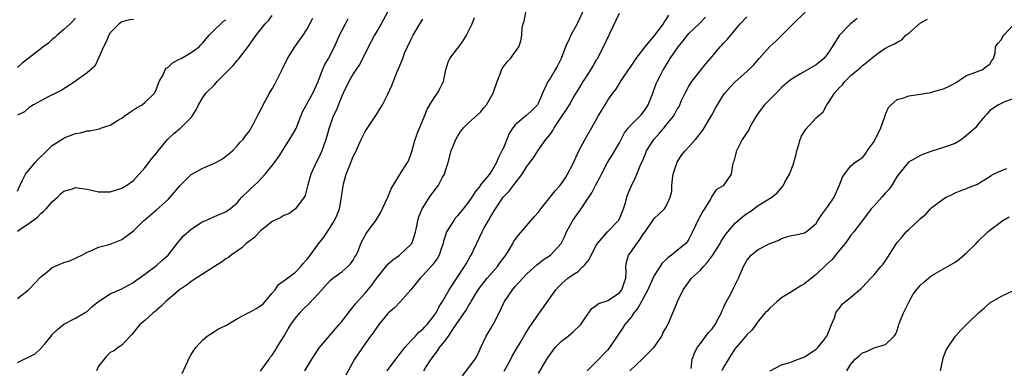
# Model space of a CAD drawing. Units: inches. Extents: x 2601000 to 2604000, y 1539000 to 1542000.
# Drawn here: x 2601497 to 2601668, y 1539971 to 1540032 of the extents above; entities that cross this region are included whole.
import ezdxf

# ---------------------------------------------------------------- set-up
doc = ezdxf.new("R2010")
doc.units = ezdxf.units.IN
doc.header["$MEASUREMENT"] = 0
doc.layers.add('LD26011539_2ft', color=125, linetype='Continuous')

msp = doc.modelspace()

# ---------------------------------------------------------------- linework, layer by layer
at = {"layer": 'LD26011539_2ft'}
for points, elevation in [([(2601497, 1539995.15), (2601497.56, 1539995.56), (2601499, 1539996.53), (2601500.42, 1539997.58), (2601501, 1539998.19), (2601501.48, 1539998.52), (2601501.95, 1539999), (2601503, 1540000.22), (2601503.89, 1540001), (2601504.42, 1540001.58), (2601505, 1540002.05), (2601506.48, 1540002.48), (2601507, 1540002.68), (2601507.35, 1540002.65), (2601509, 1540002.4), (2601509.76, 1540002.24), (2601511, 1540001.95), (2601513, 1540001.94), (2601515, 1540002.58), (2601515.71, 1540003), (2601517, 1540003.9), (2601518.03, 1540005), (2601519, 1540006.07), (2601520.26, 1540007.74), (2601521, 1540008.62), (2601521.29, 1540009), (2601522.91, 1540011), (2601523.99, 1540012.01), (2601525, 1540012.85), (2601525.1, 1540012.9), (2601525.22, 1540013), (2601527, 1540014.79), (2601527.17, 1540015), (2601527.87, 1540016.13), (2601528.24, 1540017), (2601529, 1540018.22), (2601529.53, 1540019), (2601531, 1540020.45), (2601531.28, 1540020.72), (2601531.5, 1540021), (2601533, 1540022.48), (2601534.23, 1540023.77), (2601535, 1540024.69), (2601535.16, 1540024.84), (2601536.88, 1540027.12), (2601537, 1540027.3), (2601537.73, 1540028.27), (2601538.21, 1540029), (2601539.79, 1540031), (2601540.39, 1540031.61), (2601541, 1540032.4)], 8880), ([(2601560.93, 1540033), (2601559.83, 1540031), (2601559, 1540029.57), (2601558.68, 1540029), (2601558.1, 1540027.9), (2601556.08, 1540023.92), (2601555.44, 1540023), (2601555, 1540022.32), (2601554.22, 1540021), (2601553.23, 1540019), (2601553, 1540018.49), (2601552.02, 1540015.98), (2601551.54, 1540015), (2601550.83, 1540013), (2601550.46, 1540011.54), (2601550.29, 1540011), (2601549.59, 1540009), (2601549, 1540007.76), (2601548.6, 1540007), (2601547.67, 1540005), (2601547.15, 1540003.15), (2601547, 1540002.46), (2601546.71, 1540001.29), (2601546.52, 1540001), (2601545.03, 1539999), (2601543.86, 1539998.14), (2601543, 1539997.82), (2601542.51, 1539997.49), (2601541.41, 1539997), (2601541, 1539996.79), (2601540.01, 1539996.01), (2601539, 1539995.18), (2601538.82, 1539995), (2601537.96, 1539994.04), (2601536.5, 1539993), (2601535.75, 1539992.25), (2601535, 1539991.71), (2601533.89, 1539991), (2601533.43, 1539990.57), (2601533, 1539990.33), (2601532.22, 1539989.78), (2601531, 1539989.03), (2601527.36, 1539986.64), (2601527, 1539986.44), (2601526.21, 1539985.79), (2601525, 1539985.02), (2601523, 1539983.34), (2601522.62, 1539983), (2601521.83, 1539982.17), (2601521, 1539981.5), (2601520.75, 1539981.25), (2601520.4, 1539981), (2601519, 1539979.68), (2601518.14, 1539979), (2601516.75, 1539977.25), (2601516.45, 1539977), (2601515, 1539975.44), (2601514.35, 1539975), (2601513.58, 1539974.42), (2601513, 1539974.16), (2601512.44, 1539973.56), (2601511.94, 1539973), (2601511, 1539971.8), (2601510.66, 1539971)], 8874), ([(2601546.64, 1539971), (2601547.82, 1539973), (2601549.18, 1539975), (2601552.57, 1539979), (2601553, 1539979.53), (2601554.5, 1539981.5), (2601555, 1539982.08), (2601555.4, 1539982.6), (2601557, 1539984.37), (2601558.22, 1539985.78), (2601559, 1539986.94), (2601560.79, 1539989.21), (2601561, 1539989.43), (2601561.82, 1539990.18), (2601563, 1539991.01), (2601565, 1539992.86), (2601565.1, 1539993), (2601565.6, 1539994.4), (2601565.75, 1539995), (2601565.98, 1539995.98), (2601566.18, 1539997), (2601566.36, 1539997.64), (2601566.9, 1539999), (2601567, 1539999.19), (2601568.15, 1540001), (2601569, 1540002.12), (2601569.39, 1540002.61), (2601569.68, 1540003), (2601570.45, 1540004.45), (2601570.77, 1540005), (2601571, 1540005.81), (2601571.38, 1540007), (2601571.93, 1540009), (2601572.72, 1540011), (2601573, 1540011.52), (2601573.58, 1540012.42), (2601574.08, 1540013), (2601575, 1540013.93), (2601577, 1540015.69), (2601577.56, 1540016.44), (2601578.02, 1540017), (2601579.19, 1540019), (2601579.32, 1540019.32), (2601579.85, 1540021), (2601580.46, 1540022.46), (2601580.64, 1540023), (2601580.76, 1540023.24), (2601581.58, 1540024.42), (2601582.18, 1540025), (2601583.62, 1540027), (2601583.96, 1540028.05), (2601584.13, 1540029), (2601584.2, 1540030.2), (2601584.37, 1540031), (2601584.55, 1540031.45), (2601584.82, 1540033)], 8868), ([(2601594.59, 1540033), (2601593.7, 1540031), (2601592.59, 1540029), (2601592.32, 1540028.32), (2601591.7, 1540027), (2601590.94, 1540025), (2601590.28, 1540023.72), (2601589.88, 1540023), (2601589, 1540021.53), (2601588.64, 1540021), (2601588.36, 1540020.36), (2601587.72, 1540019), (2601587, 1540017.32), (2601586.82, 1540017), (2601585.93, 1540016.07), (2601585, 1540015.19), (2601584.76, 1540015), (2601583, 1540013.53), (2601582.58, 1540013), (2601581.97, 1540012.03), (2601581.56, 1540011), (2601581, 1540009.68), (2601580.68, 1540009), (2601580.11, 1540007.89), (2601579.78, 1540007), (2601579, 1540005.69), (2601578.52, 1540005), (2601576.94, 1540003.06), (2601576.91, 1540003), (2601576.06, 1540001.94), (2601575.5, 1540001), (2601575, 1540000.27), (2601574.01, 1539999), (2601573, 1539997.77), (2601572.63, 1539997.37), (2601572.36, 1539997), (2601571.14, 1539995), (2601571, 1539994.62), (2601570.6, 1539993.4), (2601570.51, 1539993), (2601570.23, 1539992.23), (2601569.82, 1539991), (2601569.54, 1539990.46), (2601568.7, 1539989.3), (2601567, 1539987.45), (2601566.55, 1539987), (2601565.87, 1539986.13), (2601564.94, 1539985), (2601563.08, 1539982.92), (2601562.11, 1539981.89), (2601561.09, 1539981), (2601561, 1539980.91), (2601559.42, 1539979), (2601559, 1539978.45), (2601558.43, 1539977.57), (2601557.99, 1539977), (2601557, 1539975.62), (2601556.57, 1539975), (2601555.23, 1539973), (2601553.73, 1539970.27)], 8866), ([(2601560.87, 1539971), (2601562.37, 1539973), (2601562.63, 1539973.37), (2601563, 1539973.81), (2601563.5, 1539974.5), (2601563.91, 1539975), (2601565, 1539976.21), (2601565.76, 1539977), (2601566.34, 1539977.66), (2601567, 1539978.19), (2601567.38, 1539978.62), (2601567.75, 1539979), (2601569, 1539980.53), (2601569.31, 1539981), (2601569.86, 1539982.14), (2601570.41, 1539983), (2601571.55, 1539985), (2601574.23, 1539989), (2601574.49, 1539989.51), (2601575.23, 1539990.77), (2601575.38, 1539991), (2601577.27, 1539995), (2601577.58, 1539995.58), (2601578.38, 1539997), (2601578.63, 1539997.37), (2601579, 1539998.05), (2601579.37, 1539998.63), (2601579.58, 1539999), (2601580.9, 1540001), (2601581, 1540001.13), (2601581.95, 1540002.05), (2601582.65, 1540003), (2601582.82, 1540003.18), (2601583, 1540003.46), (2601584.2, 1540005), (2601585, 1540006.32), (2601585.54, 1540007), (2601586.16, 1540007.84), (2601586.92, 1540009), (2601588.3, 1540011), (2601589, 1540011.84), (2601589.49, 1540012.51), (2601589.73, 1540013), (2601591, 1540014.88), (2601591.83, 1540016.17), (2601592.35, 1540017), (2601593, 1540018.17), (2601593.54, 1540019), (2601594.07, 1540019.93), (2601594.75, 1540021), (2601595, 1540021.43), (2601596.04, 1540023), (2601596.4, 1540023.6), (2601597.11, 1540024.89), (2601597.18, 1540025), (2601598.24, 1540027), (2601599.32, 1540029.32), (2601601, 1540032.82)], 8864), ([(2601567.19, 1539971), (2601567.49, 1539971.49), (2601568.46, 1539973), (2601568.7, 1539973.3), (2601569, 1539973.71), (2601569.57, 1539974.43), (2601569.93, 1539975), (2601571, 1539976.38), (2601571.45, 1539977), (2601572.3, 1539978.3), (2601572.79, 1539979), (2601573, 1539979.33), (2601574.5, 1539981.5), (2601575, 1539982.36), (2601575.27, 1539982.73), (2601575.39, 1539983), (2601575.96, 1539983.96), (2601576.61, 1539985), (2601576.77, 1539985.23), (2601578.15, 1539987), (2601579, 1539987.99), (2601579.9, 1539989), (2601580.34, 1539989.66), (2601581.34, 1539991), (2601581.92, 1539991.92), (2601582.56, 1539993), (2601582.71, 1539993.29), (2601583, 1539993.72), (2601583.54, 1539994.46), (2601586.32, 1539997.68), (2601587, 1539998.43), (2601587.43, 1539999), (2601589.03, 1540001), (2601589.91, 1540002.09), (2601590.7, 1540003), (2601591, 1540003.38), (2601591.65, 1540004.35), (2601592.05, 1540005), (2601593, 1540006.85), (2601594, 1540009), (2601595, 1540010.92), (2601595.74, 1540012.26), (2601597, 1540014.38), (2601597.33, 1540015), (2601597.97, 1540016.03), (2601598.51, 1540017), (2601599, 1540017.76), (2601599.85, 1540019), (2601600.35, 1540019.65), (2601601, 1540020.68), (2601601.15, 1540020.85), (2601601.21, 1540021), (2601601.61, 1540021.61), (2601602.57, 1540023), (2601602.73, 1540023.27), (2601603, 1540023.64), (2601603.91, 1540025), (2601605.42, 1540027), (2601607.11, 1540029), (2601608.61, 1540031), (2601608.74, 1540031.26), (2601609, 1540031.6), (2601609.52, 1540032.48)], 8862), ([(2601587, 1539970.51), (2601587.65, 1539971.65), (2601588.46, 1539973), (2601589, 1539973.8), (2601589.91, 1539975), (2601591, 1539976.1), (2601592.13, 1539977), (2601593, 1539977.73), (2601594.34, 1539979), (2601595, 1539980.02), (2601596.23, 1539981.77), (2601597, 1539982.27), (2601597.39, 1539982.61), (2601598.54, 1539983), (2601599, 1539983.17), (2601601, 1539984.45), (2601601.44, 1539985), (2601601.79, 1539986.21), (2601602.08, 1539987), (2601602.15, 1539988.15), (2601602.11, 1539989), (2601602.23, 1539989.77), (2601602.58, 1539991), (2601603, 1539991.57), (2601603.98, 1539993), (2601604.44, 1539993.56), (2601605, 1539994.45), (2601605.42, 1539995), (2601607, 1539997.3), (2601607.85, 1539998.15), (2601608.78, 1539999), (2601609, 1539999.32), (2601609.78, 1540001), (2601610.03, 1540001.97), (2601610.06, 1540003), (2601610.17, 1540004.17), (2601610.31, 1540005), (2601610.95, 1540007.05), (2601611.75, 1540008.25), (2601612.33, 1540009), (2601613, 1540009.69), (2601614.14, 1540011), (2601615.43, 1540012.57), (2601616.86, 1540015), (2601617, 1540015.32), (2601617.59, 1540016.41), (2601619, 1540018.69), (2601619.22, 1540019), (2601620.06, 1540019.94), (2601621, 1540020.96), (2601623, 1540022.72), (2601624.15, 1540023.85), (2601625.14, 1540025), (2601627, 1540027.08), (2601628, 1540028), (2601631.02, 1540031), (2601633.11, 1540033)], 8856), ([(2601507, 1540031.97), (2601506.56, 1540031.44), (2601506.09, 1540031), (2601505, 1540029.99), (2601503.83, 1540029), (2601503.41, 1540028.59), (2601503, 1540028.28), (2601502.35, 1540027.65), (2601501.39, 1540027), (2601501, 1540026.63), (2601497.8, 1540024.2), (2601497, 1540023.44)], 8886), ([(2601497, 1539983.5), (2601498.87, 1539985), (2601499, 1539985.12), (2601501, 1539987.22), (2601502.04, 1539988.04), (2601503, 1539988.84), (2601505, 1539989.7), (2601506, 1539990), (2601507.36, 1539990.64), (2601508.1, 1539991), (2601509, 1539991.51), (2601509.77, 1539991.77), (2601511, 1539992.36), (2601512.83, 1539992.83), (2601513.3, 1539993), (2601515, 1539993.69), (2601517, 1539995.18), (2601518.84, 1539997), (2601519, 1539997.12), (2601521, 1539998.82), (2601523, 1540000.62), (2601523.37, 1540001), (2601525.01, 1540002.99), (2601527, 1540004.92), (2601529, 1540006.02), (2601531, 1540006.87), (2601531.27, 1540007), (2601532.38, 1540007.62), (2601533.52, 1540008.48), (2601534.16, 1540009), (2601535, 1540009.94), (2601535.47, 1540010.53), (2601535.96, 1540011), (2601536.39, 1540011.61), (2601537, 1540012.37), (2601537.22, 1540012.78), (2601537.37, 1540013), (2601537.81, 1540013.81), (2601538.6, 1540015.4), (2601539, 1540016.07), (2601539.29, 1540016.71), (2601539.44, 1540017), (2601540.53, 1540019), (2601541, 1540019.74), (2601541.44, 1540020.56), (2601541.69, 1540021), (2601542.8, 1540023.2), (2601543.62, 1540025), (2601544.88, 1540027), (2601545.79, 1540028.21), (2601546.36, 1540029), (2601547, 1540030.02), (2601548.03, 1540031.97)], 8878), ([(2601497, 1539972.46), (2601500.06, 1539973.95), (2601501, 1539974.88), (2601501.09, 1539974.91), (2601501.13, 1539975), (2601501.74, 1539975.74), (2601502.82, 1539977), (2601503, 1539977.27), (2601503.88, 1539978.12), (2601505, 1539979.07), (2601507, 1539980.11), (2601508.56, 1539981), (2601509, 1539981.26), (2601509.89, 1539982.11), (2601511, 1539983), (2601513, 1539984.29), (2601515, 1539985.17), (2601516.19, 1539985.81), (2601517, 1539986.28), (2601517.41, 1539986.59), (2601519, 1539987.72), (2601521, 1539989.18), (2601521.94, 1539990.06), (2601522.99, 1539991), (2601524.6, 1539993), (2601524.76, 1539993.24), (2601525.69, 1539994.31), (2601527, 1539995.5), (2601529, 1539996.8), (2601529.52, 1539997), (2601531, 1539997.68), (2601531.92, 1539998.08), (2601533, 1539998.49), (2601533.29, 1539998.71), (2601533.73, 1539999), (2601535, 1540000.07), (2601535.39, 1540000.61), (2601535.77, 1540001), (2601537, 1540002.2), (2601537.39, 1540002.61), (2601538.43, 1540003.57), (2601539.79, 1540005), (2601541, 1540006.51), (2601542.06, 1540007.94), (2601544.41, 1540011.59), (2601545.11, 1540012.89), (2601545.97, 1540015), (2601546.25, 1540015.75), (2601548, 1540019), (2601548.92, 1540021), (2601549.69, 1540023), (2601550.08, 1540023.92), (2601550.7, 1540025), (2601551.74, 1540027), (2601552.65, 1540029), (2601553.64, 1540031), (2601554.12, 1540031.88)], 8876), ([(2601517, 1540031.73), (2601516.33, 1540031.67), (2601515, 1540031.33), (2601514.56, 1540031), (2601513, 1540029.41), (2601512.74, 1540029), (2601512.26, 1540027.74), (2601511.84, 1540027), (2601511, 1540025.05), (2601510.34, 1540023.66), (2601509, 1540022.49), (2601507.26, 1540021.26), (2601506.92, 1540021), (2601504.55, 1540019.45), (2601503.61, 1540019), (2601503, 1540018.68), (2601502.39, 1540018.39), (2601501, 1540017.68), (2601499.77, 1540017), (2601499.31, 1540016.69), (2601499, 1540016.51), (2601498.21, 1540015.79), (2601497, 1540015.16)], 8884), ([(2601497, 1540002.06), (2601497.4, 1540003), (2601497.81, 1540003.81), (2601498.35, 1540005), (2601500.02, 1540007), (2601500.48, 1540007.52), (2601501, 1540008.05), (2601501.52, 1540008.48), (2601503, 1540009.93), (2601505, 1540011.2), (2601505.36, 1540011.36), (2601507, 1540012.01), (2601507.85, 1540012.15), (2601509, 1540012.46), (2601509.5, 1540012.5), (2601511.16, 1540012.84), (2601511.52, 1540013), (2601513, 1540013.45), (2601514.25, 1540014.25), (2601515, 1540014.68), (2601515.41, 1540015), (2601516.36, 1540015.64), (2601517, 1540016.12), (2601517.55, 1540016.45), (2601518.5, 1540017), (2601519, 1540017.38), (2601520.64, 1540019), (2601520.78, 1540019.22), (2601521, 1540019.73), (2601521.47, 1540021), (2601522.07, 1540022.07), (2601522.49, 1540023), (2601522.69, 1540023.31), (2601523, 1540023.5), (2601523.78, 1540024.22), (2601525, 1540024.84), (2601525.29, 1540025), (2601527, 1540026.03), (2601528.36, 1540027), (2601528.66, 1540027.34), (2601529, 1540027.67), (2601530.11, 1540029), (2601531, 1540029.93), (2601532.09, 1540031), (2601532.56, 1540031.44), (2601533, 1540031.69)], 8882), ([(2601525.46, 1539970.54), (2601526.7, 1539973.3), (2601527, 1539973.79), (2601527.48, 1539974.52), (2601527.82, 1539975), (2601529, 1539976.33), (2601529.77, 1539977), (2601531, 1539977.77), (2601531.74, 1539978.26), (2601533, 1539978.82), (2601535, 1539980.03), (2601536.82, 1539981), (2601537, 1539981.08), (2601538.21, 1539981.79), (2601539, 1539982.21), (2601539.42, 1539982.58), (2601541, 1539984.39), (2601541.51, 1539985), (2601542.11, 1539985.89), (2601543, 1539986.53), (2601543.26, 1539986.74), (2601545, 1539988.06), (2601545.93, 1539989), (2601546.4, 1539989.6), (2601547, 1539990.25), (2601547.33, 1539990.67), (2601549, 1539992.92), (2601549.89, 1539994.11), (2601551, 1539995.78), (2601551.76, 1539997), (2601552.16, 1539997.84), (2601552.62, 1539999), (2601552.98, 1540001), (2601553.23, 1540003), (2601553.31, 1540003.31), (2601553.78, 1540005), (2601554.27, 1540006.27), (2601554.72, 1540007.28), (2601555, 1540008.02), (2601555.34, 1540008.66), (2601555.48, 1540009), (2601556.39, 1540011), (2601557, 1540012.23), (2601557.31, 1540012.69), (2601559, 1540015.32), (2601559.68, 1540016.32), (2601560.05, 1540017), (2601561, 1540018.8), (2601561.67, 1540020.33), (2601562.56, 1540022.56), (2601563, 1540023.62), (2601563.42, 1540024.58), (2601563.55, 1540025), (2601563.88, 1540025.88), (2601564.36, 1540027), (2601565, 1540028.32), (2601565.35, 1540029), (2601566.53, 1540031), (2601567, 1540031.77)], 8872), ([(2601539, 1539970.96), (2601540.46, 1539973), (2601540.67, 1539973.33), (2601541, 1539973.7), (2601541.48, 1539974.52), (2601541.82, 1539975), (2601543, 1539976.9), (2601543.75, 1539978.25), (2601544.24, 1539979), (2601545, 1539980.08), (2601545.75, 1539981), (2601546.36, 1539981.64), (2601547.37, 1539982.63), (2601549, 1539984.34), (2601549.55, 1539985), (2601551, 1539986.6), (2601551.47, 1539987), (2601553, 1539988.13), (2601554.06, 1539989), (2601554.51, 1539989.49), (2601555, 1539990.14), (2601555.3, 1539990.7), (2601555.49, 1539991), (2601555.88, 1539991.88), (2601556.33, 1539993), (2601557.25, 1539994.75), (2601558.89, 1539997), (2601559.69, 1539998.31), (2601560.98, 1540001), (2601561.55, 1540002.45), (2601563.05, 1540004.95), (2601564.37, 1540007), (2601564.59, 1540007.41), (2601565.11, 1540008.89), (2601565.7, 1540011), (2601566.04, 1540011.96), (2601567.3, 1540015), (2601567.79, 1540016.21), (2601568.24, 1540017), (2601569, 1540018.21), (2601569.56, 1540019), (2601570.06, 1540019.94), (2601570.6, 1540021), (2601570.99, 1540023.01), (2601571.46, 1540024.54), (2601571.67, 1540025), (2601573, 1540026.69), (2601573.22, 1540027), (2601573.99, 1540028.01), (2601574.58, 1540029), (2601575, 1540029.85), (2601575.54, 1540031), (2601575.94, 1540032.06)], 8870), ([(2601573.88, 1539970.12), (2601575, 1539971.56), (2601576.05, 1539973), (2601576.4, 1539973.6), (2601577, 1539974.89), (2601577.95, 1539977), (2601579.17, 1539979), (2601580.21, 1539981), (2601581, 1539982.74), (2601581.13, 1539983), (2601582.5, 1539985), (2601582.74, 1539985.26), (2601583, 1539985.57), (2601583.69, 1539986.31), (2601584.28, 1539987), (2601585, 1539987.75), (2601586.7, 1539989.3), (2601587, 1539989.52), (2601587.82, 1539990.18), (2601589.08, 1539991), (2601590.95, 1539993), (2601591.6, 1539994.4), (2601591.86, 1539995), (2601592.97, 1539997), (2601594.64, 1539999.36), (2601595, 1539999.95), (2601596.21, 1540001.79), (2601597, 1540003.28), (2601597.61, 1540004.39), (2601597.89, 1540005), (2601598.96, 1540007), (2601599.74, 1540008.26), (2601601, 1540010.42), (2601601.32, 1540011), (2601601.89, 1540012.11), (2601602.57, 1540013), (2601603, 1540013.5), (2601604.5, 1540015), (2601604.73, 1540015.27), (2601605, 1540015.55), (2601605.59, 1540016.41), (2601605.95, 1540017), (2601606.75, 1540019), (2601607.34, 1540020.66), (2601607.51, 1540021), (2601608.1, 1540022.1), (2601608.56, 1540023), (2601608.74, 1540023.26), (2601609.79, 1540025), (2601611.12, 1540027), (2601611.99, 1540028.01), (2601612.74, 1540029), (2601613, 1540029.29), (2601614.76, 1540031), (2601615.86, 1540032.14)], 8860), ([(2601581.07, 1539970.93), (2601582.23, 1539973), (2601582.48, 1539973.52), (2601583.21, 1539974.79), (2601583.86, 1539975.86), (2601584.69, 1539977.31), (2601585.46, 1539978.54), (2601585.8, 1539979), (2601587, 1539980.77), (2601587.96, 1539982.04), (2601588.57, 1539983), (2601589.98, 1539985), (2601590.47, 1539985.53), (2601591, 1539986.04), (2601592.09, 1539987), (2601593, 1539987.63), (2601593.84, 1539988.16), (2601594.69, 1539989), (2601594.86, 1539989.14), (2601595, 1539989.34), (2601595.78, 1539990.22), (2601596.13, 1539991), (2601597, 1539992.64), (2601597.22, 1539993), (2601598.96, 1539995), (2601600.85, 1539997), (2601601, 1539997.27), (2601601.7, 1539999), (2601602.02, 1540000.02), (2601602.29, 1540001), (2601602.47, 1540001.53), (2601603, 1540002.88), (2601603.7, 1540004.3), (2601604.02, 1540005), (2601604.72, 1540006.72), (2601604.9, 1540007.1), (2601605.5, 1540008.51), (2601605.68, 1540009), (2601606.92, 1540011), (2601607.93, 1540012.07), (2601608.7, 1540013), (2601609, 1540013.4), (2601610.32, 1540015), (2601610.59, 1540015.41), (2601611, 1540016.23), (2601611.3, 1540016.7), (2601611.73, 1540017.73), (2601612.34, 1540019), (2601613, 1540020.18), (2601613.49, 1540021), (2601615, 1540022.92), (2601615.93, 1540024.07), (2601616.75, 1540025), (2601618.43, 1540027), (2601618.71, 1540027.29), (2601619, 1540027.62), (2601619.68, 1540028.32), (2601621, 1540029.96), (2601621.88, 1540031), (2601623, 1540032.21)], 8858), ([(2601642.1, 1540031.9), (2601640.9, 1540031), (2601639.01, 1540028.99), (2601637.76, 1540027), (2601637, 1540025.86), (2601636.31, 1540025), (2601635, 1540023.87), (2601632.31, 1540022.31), (2601631, 1540021.6), (2601630.23, 1540021), (2601629, 1540019.96), (2601628.55, 1540019.45), (2601628.07, 1540019), (2601626.09, 1540017), (2601625, 1540015.56), (2601624.61, 1540015), (2601624.06, 1540014.06), (2601623.49, 1540013), (2601623.33, 1540012.67), (2601622.23, 1540011), (2601621.2, 1540009), (2601620.79, 1540007.21), (2601620.68, 1540007), (2601620.54, 1540006.54), (2601620.29, 1540005), (2601618.9, 1540003), (2601617.74, 1540002.26), (2601616.93, 1540001.07), (2601616.91, 1540001), (2601616.8, 1540000.8), (2601615.7, 1539999), (2601615.42, 1539998.58), (2601615, 1539997.87), (2601614.55, 1539997), (2601614.12, 1539996.12), (2601613.62, 1539995), (2601613, 1539993.75), (2601612.72, 1539993.28), (2601612.48, 1539993), (2601611, 1539991.77), (2601610.02, 1539991), (2601609.41, 1539990.59), (2601609, 1539990.18), (2601608.39, 1539989.61), (2601607, 1539987.46), (2601605.89, 1539985), (2601604.8, 1539983), (2601604.19, 1539981.81), (2601603.47, 1539981), (2601603, 1539980.29), (2601601.94, 1539979), (2601601.6, 1539978.4), (2601600.63, 1539977), (2601599.3, 1539975), (2601599, 1539974.64), (2601598.18, 1539973.82), (2601597.45, 1539973), (2601597, 1539972.54), (2601595.43, 1539971)], 8854), ([(2601602.78, 1539971), (2601605, 1539973.06), (2601605.97, 1539974.03), (2601606.94, 1539975), (2601607, 1539975.09), (2601608.31, 1539977), (2601608.51, 1539977.49), (2601609, 1539978.36), (2601609.22, 1539978.78), (2601609.37, 1539979), (2601609.65, 1539979.65), (2601610.2, 1539981), (2601610.45, 1539981.55), (2601611.01, 1539983), (2601612, 1539985), (2601613.47, 1539987), (2601615, 1539988.41), (2601615.5, 1539989), (2601616.24, 1539989.76), (2601617.06, 1539990.94), (2601618.39, 1539993), (2601618.59, 1539993.41), (2601619.41, 1539994.59), (2601619.75, 1539995), (2601621, 1539996.49), (2601622.34, 1539997.66), (2601623, 1539998.19), (2601623.52, 1539998.48), (2601625, 1539999.55), (2601627.31, 1540001), (2601628.23, 1540001.77), (2601629.28, 1540003), (2601629.58, 1540003.58), (2601630.4, 1540005), (2601631, 1540006.59), (2601631.14, 1540007), (2601631.54, 1540008.46), (2601631.64, 1540009), (2601631.94, 1540009.94), (2601632.23, 1540011), (2601632.45, 1540011.55), (2601633.21, 1540012.79), (2601635, 1540014.7), (2601636.21, 1540015.79), (2601636.85, 1540017), (2601637, 1540017.19), (2601638.15, 1540019), (2601639, 1540019.94), (2601639.55, 1540020.45), (2601639.96, 1540021), (2601641, 1540022.03), (2601642.61, 1540023.39), (2601643, 1540023.79), (2601643.72, 1540024.28), (2601645, 1540025.39), (2601646.36, 1540026.36), (2601647, 1540026.79), (2601647.36, 1540027), (2601648.51, 1540027.49), (2601649, 1540027.83), (2601649.77, 1540028.23), (2601650.47, 1540029), (2601651, 1540029.37), (2601653, 1540031.13), (2601654.22, 1540031.78)], 8852), ([(2601613.37, 1539971.37), (2601613.59, 1539973), (2601613.96, 1539974.04), (2601614.43, 1539975), (2601615, 1539975.69), (2601616.4, 1539977.6), (2601617, 1539978.26), (2601617.52, 1539979), (2601618.2, 1539980.2), (2601618.62, 1539981), (2601618.7, 1539981.3), (2601619, 1539981.87), (2601619.32, 1539982.68), (2601620.17, 1539984.17), (2601620.72, 1539985.28), (2601621.6, 1539987), (2601622.41, 1539989), (2601623, 1539990.09), (2601623.39, 1539990.61), (2601623.74, 1539991), (2601625, 1539991.99), (2601626.99, 1539993), (2601628.45, 1539993.55), (2601629, 1539993.84), (2601630.27, 1539994.27), (2601631, 1539994.47), (2601631.47, 1539994.53), (2601633, 1539994.83), (2601633.26, 1539995), (2601635, 1539996.48), (2601635.3, 1539997), (2601635.97, 1539998.03), (2601637, 1539999.4), (2601638.09, 1540001), (2601638.98, 1540003), (2601639.52, 1540004.48), (2601639.91, 1540005), (2601641, 1540006.42), (2601641.66, 1540007), (2601642.5, 1540007.5), (2601643, 1540007.88), (2601643.5, 1540008.5), (2601643.8, 1540009), (2601645, 1540010.61), (2601645.21, 1540011), (2601646.14, 1540013), (2601646.81, 1540014.81), (2601646.89, 1540015.11), (2601647, 1540015.34), (2601647.5, 1540016.5), (2601647.93, 1540017), (2601649, 1540017.88), (2601650.17, 1540018.17), (2601651, 1540018.51), (2601653, 1540018.81), (2601654.88, 1540019.12), (2601655.28, 1540019.28), (2601657, 1540019.71), (2601657.87, 1540020.13), (2601659, 1540020.72), (2601659.15, 1540020.85), (2601659.42, 1540021), (2601661, 1540022.07), (2601662.6, 1540022.6), (2601663, 1540022.79), (2601663.69, 1540023), (2601664.39, 1540023.61), (2601665, 1540024.03), (2601665.34, 1540024.66), (2601665.65, 1540025), (2601665.95, 1540025.95), (2601665.98, 1540027), (2601666.41, 1540027.59), (2601667, 1540028.27), (2601667.23, 1540028.77), (2601667.43, 1540029), (2601669, 1540030.69)], 8850), ([(2601669, 1540018), (2601667.44, 1540017.44), (2601667, 1540017.18), (2601666.49, 1540017), (2601665, 1540016.02), (2601664.56, 1540015.44), (2601664.13, 1540015), (2601663, 1540013.65), (2601662.5, 1540013), (2601661.71, 1540012.29), (2601660.63, 1540011.37), (2601660.11, 1540011), (2601659, 1540010.31), (2601657, 1540009.57), (2601655, 1540008.95), (2601653.54, 1540008.46), (2601653, 1540008.19), (2601650.96, 1540007.04), (2601649, 1540004.67), (2601648.04, 1540003), (2601647.62, 1540002.38), (2601647, 1540001.78), (2601646.33, 1540001), (2601645, 1539999.53), (2601644.48, 1539999), (2601643.89, 1539998.11), (2601641.52, 1539995), (2601641, 1539994.42), (2601640.4, 1539993.6), (2601639.99, 1539993), (2601639, 1539991.83), (2601638.36, 1539991), (2601637.74, 1539990.26), (2601636.7, 1539989.3), (2601635, 1539987.67), (2601634.18, 1539987), (2601633, 1539986.01), (2601632.33, 1539985.67), (2601631.26, 1539985), (2601630.47, 1539984.47), (2601629, 1539983.59), (2601628.23, 1539983), (2601627, 1539981.84), (2601626.61, 1539981.39), (2601626.18, 1539981), (2601625, 1539979.58), (2601623.92, 1539978.08), (2601623, 1539977.21), (2601622.85, 1539977), (2601621, 1539974.85), (2601620.27, 1539973.73), (2601619.84, 1539973), (2601619, 1539971.63), (2601618.7, 1539971)], 8848), ([(2601627.03, 1539971), (2601629, 1539972.03), (2601630.46, 1539972.46), (2601631, 1539972.64), (2601633, 1539973.4), (2601635, 1539974.76), (2601635.26, 1539975), (2601636.3, 1539976.3), (2601636.84, 1539977), (2601636.87, 1539977.13), (2601637, 1539977.41), (2601637.65, 1539979), (2601638.15, 1539980.15), (2601638.4, 1539981), (2601638.63, 1539981.37), (2601639, 1539981.84), (2601639.47, 1539982.53), (2601640.07, 1539983), (2601641, 1539983.71), (2601642.76, 1539985.24), (2601643, 1539985.47), (2601644.42, 1539987), (2601645, 1539987.6), (2601646.19, 1539989), (2601646.57, 1539989.43), (2601647.38, 1539990.62), (2601648.63, 1539992.63), (2601649, 1539993.2), (2601649.83, 1539994.17), (2601650.57, 1539995), (2601651, 1539995.45), (2601653, 1539997.3), (2601653.93, 1539998.07), (2601654.78, 1539999), (2601655, 1539999.22), (2601657, 1540000.75), (2601657.48, 1540001), (2601658.52, 1540001.48), (2601659, 1540001.74), (2601659.89, 1540002.11), (2601661, 1540002.53), (2601661.31, 1540002.69), (2601662.77, 1540003.23), (2601665, 1540004.61), (2601665.22, 1540004.78), (2601665.64, 1540005), (2601667, 1540005.62), (2601667.97, 1540005.97)], 8846), ([(2601640.28, 1539971), (2601641, 1539972.13), (2601641.71, 1539973), (2601642.44, 1539973.56), (2601643, 1539974.1), (2601643.67, 1539974.33), (2601645, 1539974.96), (2601645.17, 1539975), (2601647, 1539975.57), (2601648.46, 1539977), (2601648.72, 1539977.28), (2601649, 1539977.96), (2601649.25, 1539978.75), (2601649.28, 1539979), (2601649.44, 1539979.44), (2601650.08, 1539981), (2601651, 1539982.89), (2601651.77, 1539984.23), (2601652.34, 1539985), (2601653, 1539985.81), (2601653.63, 1539986.37), (2601654.39, 1539987), (2601655, 1539987.47), (2601659, 1539989.79), (2601659.7, 1539990.3), (2601661, 1539991.4), (2601662.64, 1539993), (2601663, 1539993.4), (2601664.66, 1539995), (2601665, 1539995.3), (2601667, 1539996.81), (2601667.27, 1539997), (2601668.37, 1539997.63)], 8844), ([(2601656.46, 1539971), (2601656.89, 1539972.89), (2601656.91, 1539973.09), (2601657.43, 1539974.57), (2601657.74, 1539975), (2601659.07, 1539977), (2601659.99, 1539978.01), (2601660.96, 1539979), (2601663.03, 1539981), (2601664.09, 1539981.91), (2601665, 1539982.75), (2601667, 1539983.9), (2601669, 1539984.82)], 8842)]:
    msp.add_lwpolyline(points, dxfattribs=dict(at, elevation=elevation))

doc.saveas('drawing.dxf')
